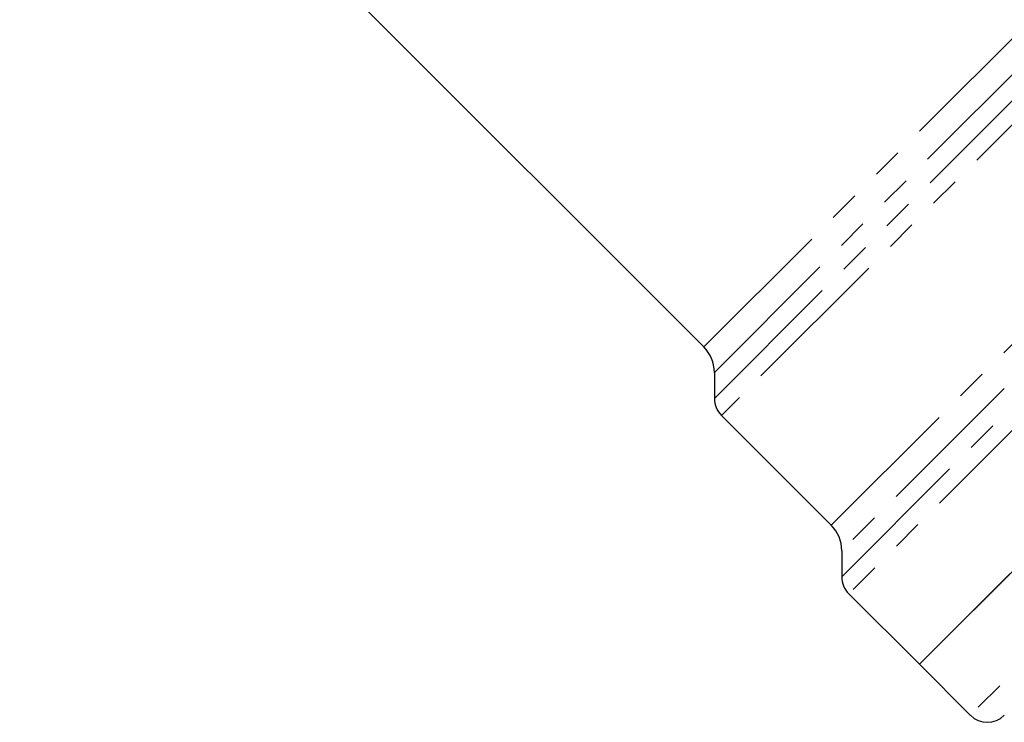
# Model space of a CAD drawing. Units: millimetres. Extents: x 107 to 306, y 24 to 271.
# Drawn here: x 202 to 243, y 131 to 160 of the extents above; entities that cross this region are included whole.
import ezdxf

# ---------------------------------------------------------------- set-up
doc = ezdxf.new("R2010")
doc.units = ezdxf.units.MM
doc.linetypes.add('PHANTOM', pattern=[12.7, 6.35, -1.27, 1.27, -1.27, 1.27, -1.27])

msp = doc.modelspace()

# ---------------------------------------------------------------- linework, layer by layer
at = {"color": 8, "linetype": 'PHANTOM', "lineweight": 18}
for p, q in [((230.94, 146.258), (261.71, 177.028)), ((231.379, 144.112), (263.801, 176.533)), ((262.708, 176.526), (231.379, 145.197)), ((264.749, 176.481), (231.672, 143.404)), ((236.243, 138.833), (269.318, 171.908)), ((236.683, 136.687), (271.466, 171.471)), ((270.376, 171.466), (236.683, 137.773)), ((272.182, 171.186), (236.976, 135.98)), ((277.389, 166.277), (242.033, 130.922))]:
    msp.add_line(p, q, dxfattribs=at)
at = {"color": 7, "linetype": 'Continuous', "lineweight": 25}
for p, q in [((202.467, 174.731), (230.94, 146.258)), ((239.912, 133.043), (275.267, 168.399)), ((243.028, 136.159), (275.267, 168.399)), ((231.379, 145.197), (231.379, 144.112)), ((231.672, 143.404), (236.243, 138.833)), ((236.683, 137.773), (236.683, 136.687)), ((239.912, 133.043), (243.028, 136.159)), ((236.976, 135.98), (239.912, 133.043)), ((239.912, 133.043), (242.033, 130.922))]:
    msp.add_line(p, q, dxfattribs=at)
for centre, radius, start, end in [((229.879, 145.197), 1.5, 0, 45), ((232.379, 144.112), 1, 180, 225), ((235.183, 137.773), 1.5, 0, 45), ((237.683, 136.687), 1, 180, 225), ((242.741, 131.629), 1, 225, 315)]:
    msp.add_arc(centre, radius, start, end, dxfattribs=at)

doc.saveas('drawing.dxf')
